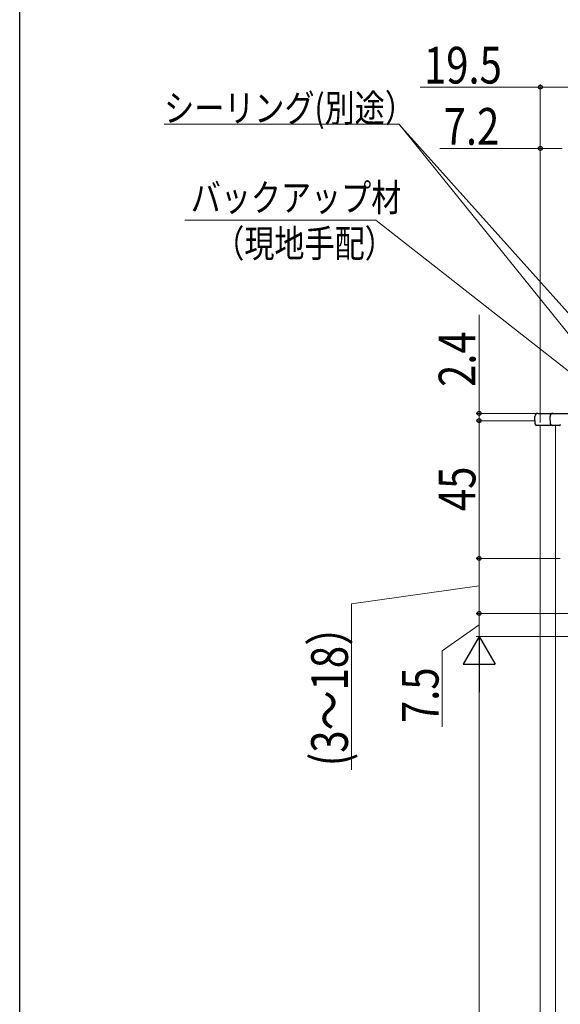
# Model space of a CAD drawing. Extents: x 0 to 990, y 0 to 1603.
# Drawn here: x 0 to 177, y 1019 to 1341 of the extents above; entities that cross this region are included whole.
import ezdxf

# ---------------------------------------------------------------- set-up
doc = ezdxf.new("R2010")
doc.units = 0
for name, color, linetype, lineweight in [('YKK_12', 2, 'CONTINUOUS', 13), ('YKK_13', 4, 'CONTINUOUS', 30), ('YKK_D', 6, 'CONTINUOUS', 13)]:
    doc.layers.add(name, color=color, linetype=linetype, lineweight=lineweight)
doc.layers.add('YKK_ZWAK', color=7, linetype='CONTINUOUS')
doc.styles.add('text-b', font='extslim2.shx', dxfattribs={"width": 0.8, "bigfont": 'extfont2.shx'})

msp = doc.modelspace()

# ---------------------------------------------------------------- linework, layer by layer
at = {"layer": 'YKK_12'}
for p, q in [((170.04, 960.99), (170.04, 1208.16)), ((175.02, 1208.16), (175.02, 960.99))]:
    msp.add_line(p, q, dxfattribs=at)
at = {"layer": 'YKK_13'}
for p, q in [((168.39, 1208.63), (168.23, 1211.16)), ((169.23, 1212.16), (170.12, 1212.16)), ((170.12, 1212.16), (174.23, 1212.16)), ((173.39, 1208.63), (173.23, 1211.16)), ((174.23, 1212.16), (200.53, 1212.16)), ((169.77, 1208.16), (168.89, 1208.16)), ((173.89, 1208.16), (169.98, 1208.16)), ((174.39, 1208.16), (173.89, 1208.16)), ((176.22, 1208.16), (174.39, 1208.16))]:
    msp.add_line(p, q, dxfattribs=at)
for centre, radius, start, end in [((169.23, 1211.16), 1, 90, 180), ((174.23, 1211.16), 1, 90, 180), ((168.89, 1208.66), 0.5, 183.5, 270), ((173.89, 1208.66), 0.5, 183.5, 270), ((176.15, 1208.66), 0.5, 270, 357)]:
    msp.add_arc(centre, radius, start, end, dxfattribs=at)
at = {"layer": 'YKK_13', "color": 5}
msp.add_open_spline([(169.98, 1208.16), (169.87, 1208.16), (169.79, 1208.16), (169.77, 1208.16)], degree=3, dxfattribs=at)
at = {"layer": 'YKK_D', "ltscale": 3}
for p, q in [((170.04, 1209.16), (170.04, 1319.76)), ((130.84, 1318.76), (170.04, 1318.76)), ((170.04, 1318.76), (189.53, 1318.76)), ((123.96, 1306.63), (47.17, 1306.63)), ((198.43, 1214.25), (123.96, 1306.63)), ((228.7, 1189.56), (123.98, 1306.6)), ((116.27, 1275.34), (53.96, 1275.34)), ((230.98, 1185.29), (116.27, 1275.34)), ((150.05, 1244.4), (150.05, 1212.16)), ((150.05, 1212.16), (150.05, 1214.71)), ((169.12, 1212.16), (149.05, 1212.16)), ((150.05, 1212.16), (150.05, 1209.76)), ((150.05, 1212.16), (150.05, 1209.76)), ((168.03, 1209.76), (149.05, 1209.76)), ((167.03, 1209.76), (149.05, 1209.76)), ((150.05, 1209.76), (150.05, 1164.76)), ((150.05, 1209.76), (150.05, 1207.21)), ((176.53, 1164.76), (149.05, 1164.76)), ((175.68, 1164.76), (149.05, 1164.76)), ((150.05, 1164.76), (150.05, 1146.76)), ((150.05, 1155.76), (108.4, 1149.86)), ((108.4, 1149.86), (108.4, 1095.62)), ((167.94, 1146.76), (149.05, 1146.76)), ((188.83, 1146.76), (149.05, 1146.76)), ((150.05, 1139.26), (150.05, 1146.76)), ((150.05, 1143.01), (138.01, 1134.54)), ((169.04, 1139.26), (149.05, 1139.26)), ((180.43, 1139.26), (149.05, 1139.26)), ((138.01, 1134.54), (138.01, 1109.74)), ((150.05, 753.76), (150.05, 1128.76))]:
    msp.add_line(p, q, dxfattribs=at)
at = {"layer": 'YKK_D'}
for p, q in [((137.27, 1298.76), (170.04, 1298.76)), ((170.04, 1209.16), (170.04, 1299.76)), ((170.04, 1298.76), (177.23, 1298.76))]:
    msp.add_line(p, q, dxfattribs=at)
at = {"layer": 'YKK_D', "lineweight": -2}
for p, q in [((150.05, 1139.26), (144.8, 1130.17)), ((150.05, 1139.26), (155.3, 1130.17)), ((150.05, 1139.26), (150.05, 1121.08)), ((144.8, 1130.17), (155.3, 1130.17))]:
    msp.add_line(p, q, dxfattribs=at)
at = {"layer": 'YKK_D', "linetype": 'ByBlock', "lineweight": -2}
for centre, radius in [((170.04, 1318.76), 0.637), ((170.04, 1298.76), 0.637), ((150.05, 1212.16), 0.637), ((150.05, 1209.76), 0.638), ((150.05, 1209.76), 0.638), ((150.05, 1164.76), 0.638), ((150.05, 1164.76), 0.637), ((150.05, 1146.76), 0.638), ((150.05, 1146.76), 0.637)]:
    msp.add_circle(centre, radius, dxfattribs=at)
at = {"layer": 'YKK_ZWAK'}
msp.add_line((0, 0), (0, 1560), dxfattribs=at)

# ---------------------------------------------------------------- texts
at = {"layer": 'YKK_D', "style": 'text-b', "width": 0.8}
for s, height, p in [('19.5', 12, (132.04, 1319.96)), ('シーリング(別途）', 9, (47.17, 1307.43)), ('7.2', 12, (138.47, 1299.96)), ('バックアップ材', 9, (55.88, 1278.19)), ('（現地手配）', 9, (63.56, 1263.19))]:
    msp.add_text(s, height=height, dxfattribs=at).set_placement(p)
for s, p in [('2.4', (148.85, 1220.8)), ('45', (148.85, 1180.22)), ('(3～18）', (107.2, 1096.82)), ('7.5', (136.81, 1110.94))]:
    msp.add_text(s, height=12, rotation=90, dxfattribs=at).set_placement(p)

doc.saveas('drawing.dxf')
